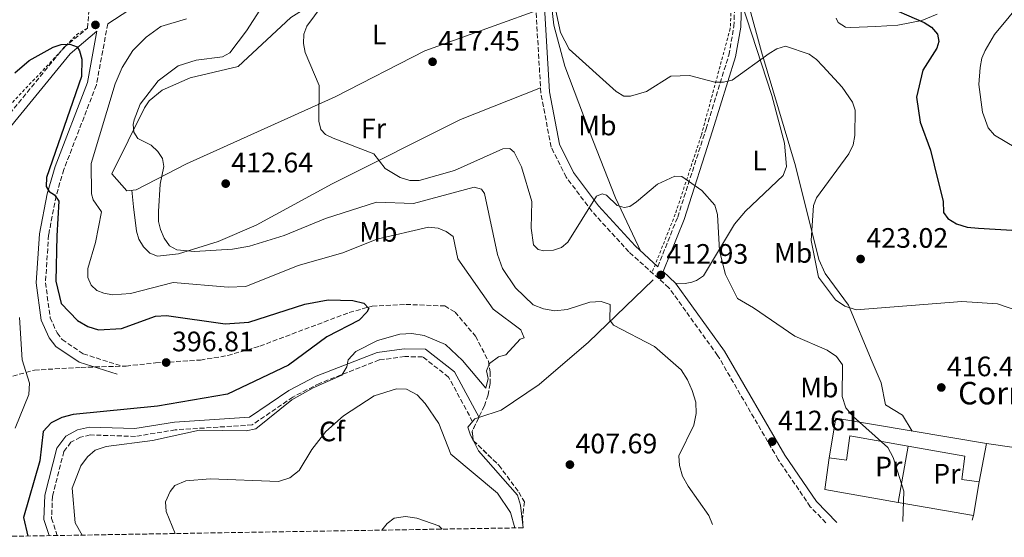
# Model space of a CAD drawing. Units: metres. Extents: x 615222 to 618700, y 4671546 to 4673915.
# Drawn here: x 617531 to 617881, y 4671583 to 4671767 of the extents above; entities that cross this region are included whole.
import ezdxf
from ezdxf.enums import TextEntityAlignment as Align

# ---------------------------------------------------------------- set-up
doc = ezdxf.new("R2010")
doc.units = ezdxf.units.M
doc.header["$MEASUREMENT"] = 0
doc.linetypes.add('DGN Style 2', pattern=[1.7399219301090239, 1.043953158065414, -0.6959687720436097])
doc.linetypes.add('DGN Style 3', pattern=[2.435890702152634, 1.739921930109024, -0.6959687720436097])
for name, color, linetype, lineweight in [('Barranco lineal', 142, 'DGN Style 3', 13), ('Camino', 7, 'DGN Style 3', 0), ('Cota de punto acotado terreno', 7, 'Continuous', 0), ('Curva de nivel directora', 30, 'Continuous', 30), ('Curva de nivel intermedia', 30, 'Continuous', 0), ('Edificio', 1, 'Continuous', 13), ('Etiqueta de uso rústico', 92, 'Continuous', 0), ('Etiqueta de zona arbolada', 92, 'Continuous', 0), ('Línea  de muro-pared o tapia', 1, 'Continuous', 13), ('Línea de cambio de uso (parcela vista)', 92, 'Continuous', 0), ('Margen derecho', 7, 'Continuous', 0), ('Punto acotado terreno (símbolo)', 7, 'Continuous', 0), ('Tela metálica o alambrada', 7, 'DGN Style 2', 0), ('Texto de Borda', 7, 'Continuous', 0), ('Zona arbolada', 92, 'DGN Style 3', 0)]:
    doc.layers.add(name, color=color, linetype=linetype, lineweight=lineweight)
doc.styles.add('Style-Arial', font='arial.ttf')

# ---------------------------------------------------------------- blocks, each defined once
blk = doc.blocks.new('5PATER')
at = {"layer": 'Barranco lineal', "linetype": 'Continuous', "lineweight": 0}
h = blk.add_hatch(color=51, dxfattribs=at)
edge = h.paths.add_edge_path()
edge.add_ellipse((0, 0), major_axis=(-0.1095731443231308, -0.1110710700762829), ratio=0.9994222409660317, start_angle=0, end_angle=360)

msp = doc.modelspace()

# ---------------------------------------------------------------- linework, layer by layer
at = {"layer": 'Camino', "color": 7, "linetype": 'DGN Style 3', "lineweight": 0}
for points in [[(617519.4799999994, 4671724.570000002, 399.2899999999935), (617546.4899999973, 4671757.469999999, 400.8699999999955), (617554.8599999979, 4671764.440000002, 401.1000000000059), (617560.3099999973, 4671824.79, 401.820000000007), (617559.5300000017, 4671839.9, 403.2200000000012), (617553.9200000013, 4671876.460000001, 404.9700000000012), (617553.8299999975, 4671888.460000002, 405.320000000007), (617555.4799999993, 4671908.420000002, 406.2400000000054), (617557.8500000008, 4671918.280000002, 406.8500000000058), (617562.3599999992, 4671929.38, 407.6600000000036), (617582.44, 4671962.760000004, 409.2700000000042), (617592.6099999979, 4671981.070000002, 410.5099999999947), (617594.4299999995, 4671986.739999998, 411.0200000000042), (617595.7800000019, 4671995.700000001, 411.8399999999965), (617598.3700000001, 4672015.570000002, 411.4700000000012)], [(617817.8899999995, 4671588.320000002, 413.4700000000014), (617812.3599999996, 4671594.039999999, 413.3600000000006), (617800.9200000024, 4671610.860000002, 412.9199999999983), (617779.3599999994, 4671647.890000002, 412.3600000000006), (617761.9999999988, 4671671.980000002, 412.5099999999949), (617747.7499999995, 4671684.730000001, 412.9900000000052), (617734.5300000008, 4671699.230000001, 414.300000000003), (617725.4200000024, 4671711.359999999, 416.270000000004), (617720.0399999977, 4671722.080000004, 417.2100000000065), (617716.3799999988, 4671741.330000003, 417.9900000000054), (617714.1000000011, 4671779.720000001, 420.2100000000065), (617711.5599999975, 4671806.580000003, 418.5299999999989), (617707.9999999991, 4671826.489999998, 418.5200000000042)], [(617758.0000000001, 4671679.460000001, 413.1600000000035), (617765.1200000015, 4671697.160000001, 414.2100000000065), (617775.2399999978, 4671728.57, 416.8500000000059), (617783.3400000003, 4671754.82, 421.9600000000066), (617785.1399999997, 4671764.960000001, 423.3899999999995), (617785.6200000002, 4671779.100000003, 424.6799999999931)], [(617562.12, 4671765.969999999, 401.25), (617558.0499999997, 4671744.180000001, 400.7400000000052), (617546.4699999993, 4671714.07, 400.2299999999959), (617543.6900000009, 4671704.63, 399.7599999999947), (617541.0500000013, 4671690.780000002, 398.9199999999982), (617539.9200000024, 4671673.79, 397.8899999999996), (617541.6200000012, 4671661.330000004, 397.1100000000007), (617544.0300000008, 4671655.88, 396.6000000000059), (617545.8799999993, 4671653.539999999, 396.429999999993), (617553.3799999983, 4671648.460000001, 396.2799999999989), (617566.4999999988, 4671644.29, 396.2799999999989)], [(617692.0599999977, 4671624.300000001, 407.4600000000065), (617683.5300000005, 4671640.190000001, 406.6399999999994), (617674.2800000014, 4671647.359999999, 406.2899999999935), (617667.8799999976, 4671647.480000002, 406.070000000007), (617658.8099999973, 4671646.270000001, 405.7599999999948), (617637.5199999993, 4671637.949999999, 403.7400000000054), (617627.9999999999, 4671633.050000002, 403.8300000000019), (617613.5499999992, 4671623.15, 403.8699999999953), (617586.1799999995, 4671621.38, 403.5800000000019), (617571.9899999984, 4671619.07, 403.5200000000041), (617555.8799999994, 4671619.570000002, 402.9499999999972), (617552.35, 4671618.74, 402.8600000000005), (617548.9999999995, 4671617.020000001, 402.7899999999935), (617546.4800000006, 4671613.690000003, 402.3500000000058), (617542.4300000003, 4671597.789999999, 401.7899999999935), (617542.1000000017, 4671589.890000001, 401.9100000000035), (617544.1400000001, 4671583.770000001, 401.5200000000042)]]:
    msp.add_polyline3d(points, dxfattribs=at)
at = {"layer": 'Curva de nivel directora', "color": 30, "linetype": 'Continuous', "lineweight": 30, "flags": 128}
for points, elevation in [([(617837.5700000003, 4671773.090000001), (617852.9699999985, 4671766.4), (617855.5799999991, 4671764.789999999), (617857.669999999, 4671762.25), (617858.1799999987, 4671759.680000001), (617857.459999999, 4671757.280000002), (617852.4799999989, 4671749.430000001), (617850.1900000002, 4671739.779999999), (617851.4599999997, 4671730.890000002), (617855.1399999988, 4671720.95), (617857.7800000008, 4671710.330000001), (617859.7199999987, 4671702.810000001), (617859.7700000001, 4671698.770000001), (617861.3399999992, 4671696.600000001), (617864.4100000004, 4671694.74), (617868.2399999992, 4671693.58), (617872.2400000002, 4671693.180000001), (617902.1200000001, 4671691.45)], 425), ([(617528.9599999988, 4671748.440000001), (617534.0700000008, 4671752.9), (617542.609999999, 4671757.600000001), (617545.5499999984, 4671758.580000003), (617548.5500000002, 4671758.680000001), (617551.19, 4671757.720000002), (617552.0700000006, 4671756.270000001), (617552.9299999989, 4671753.4), (617552.6999999987, 4671747.2), (617540.3099999991, 4671711.189999999), (617540.2199999997, 4671708.030000002), (617541.2500000001, 4671706.2), (617543.159999999, 4671705.08), (617544.699999999, 4671702.840000001)], 400), ([(617544.699999999, 4671702.840000001), (617543.9999999994, 4671690.490000002), (617543.6699999986, 4671674.290000001), (617545.4900000002, 4671666.410000003), (617551.3099999984, 4671660.33), (617554.9599999984, 4671658.140000002), (617558.7999999986, 4671657.02), (617567.0399999997, 4671657.42), (617579.0800000007, 4671661.810000001), (617583.0799999993, 4671662.060000002), (617603.9600000003, 4671659.100000001), (617612.329999999, 4671659.770000001), (617632.3499999995, 4671666.180000001), (617640.6500000008, 4671667.730000001), (617649.4399999996, 4671667.490000002), (617653.3199999998, 4671666.52), (617655.1199999992, 4671664.600000001), (617654.4399999997, 4671663.27), (617651.619999999, 4671660.420000002), (617640.1999999994, 4671654.550000002), (617626.4699999986, 4671644.460000004), (617604.8200000009, 4671634.140000001), (617579.8299999994, 4671629.800000002), (617549.7300000003, 4671626.880000001), (617545.7400000006, 4671625.760000001), (617541.980000001, 4671623.850000001), (617539.12, 4671620.760000001), (617537.8700000005, 4671610.380000004), (617532.1199999994, 4671590.230000001), (617533.6399999993, 4671583.600000001)], 400)]:
    msp.add_lwpolyline(points, dxfattribs=dict(at, elevation=elevation))
at = {"layer": 'Curva de nivel intermedia', "color": 30, "linetype": 'Continuous', "lineweight": 0, "flags": 128}
for points, elevation in [([(617624.5199999996, 4671783.56), (617611.5599999999, 4671763.460000001), (617605.5600000008, 4671755.59), (617602.9400000012, 4671754.13), (617593.6200000005, 4671753.019999999), (617587.2400000012, 4671750.98), (617580.0799999996, 4671745.59), (617573.6400000001, 4671737.31), (617571.5700000003, 4671731.710000001), (617571.2199999995, 4671730.15), (617571.4299999995, 4671727.42), (617572.850000001, 4671725.17), (617577.6000000008, 4671722.720000001), (617579.9099999998, 4671720.529999998), (617581.6199999996, 4671717.939999999), (617582.0500000011, 4671715.179999999), (617580.7900000005, 4671708.8), (617580.2000000004, 4671699.079999999), (617580.1800000003, 4671695.579999999), (617580.8999999999, 4671692.67), (617582.2600000012, 4671689.640000001), (617584.1100000021, 4671686.88), (617586.7699999996, 4671685.5), (617593.0500000004, 4671684.91), (617606.5900000011, 4671685.71), (617612.5999999993, 4671686.779999998), (617624.9199999997, 4671690.61), (617639.7000000009, 4671696.649999999), (617657.8000000013, 4671702.460000001), (617671.0200000004, 4671701.92), (617692.6400000012, 4671707.84), (617695.280000001, 4671707.079999999), (617696.3100000013, 4671705.560000001), (617700.9300000014, 4671683.810000001), (617702.6799999994, 4671678.819999999), (617707.3300000008, 4671671.96), (617713.6000000006, 4671665.890000001), (617717.350000001, 4671664.42), (617721.39, 4671663.819999999), (617725.7000000017, 4671664.199999999), (617733.7800000019, 4671666.869999998), (617737.8099999997, 4671667.119999998), (617741.1300000012, 4671665.980000001), (617740.9500000001, 4671660.429999998), (617742.3000000002, 4671658.680000001), (617756.8400000001, 4671651.119999999), (617766.3200000017, 4671642.739999999), (617768.6600000019, 4671639.21), (617770.2900000013, 4671635.380000001), (617771.5300000019, 4671631.230000001), (617771.7199999996, 4671627.23), (617770.9300000007, 4671623.099999999), (617765.5000000015, 4671612.180000001), (617765.7500000016, 4671608.749999999), (617766.8800000005, 4671604.909999998), (617768.8000000005, 4671601.31), (617776.19, 4671590.850000001), (617777.5300000011, 4671587.65)], 410.0000000000001), ([(617646.27, 4671783.130000001), (617633.0800000003, 4671765.130000001), (617631.9000000001, 4671762.23), (617631.8600000021, 4671758.880000001), (617632.3800000007, 4671755.73), (617637.3700000017, 4671743.999999999), (617637.3000000003, 4671731.25), (617638.0500000013, 4671728.269999999), (617639.6699999997, 4671726.519999998), (617642.3499999996, 4671725.180000001), (617656.8800000005, 4671719.649999999), (617660.9599999997, 4671714.399999999), (617666.2100000002, 4671711.279999998), (617669.7000000015, 4671710.21), (617673.0900000001, 4671710.159999999), (617685.6200000005, 4671713.699999999), (617702.8800000005, 4671721.46), (617705.3100000002, 4671721.5), (617706.8300000001, 4671720.3), (617709.480000001, 4671715.060000001), (617713.1900000013, 4671702.710000001), (617712.8899999997, 4671693.140000001), (617713.7900000004, 4671687.21), (617715.410000001, 4671685.569999999), (617717.5000000009, 4671685.100000001), (617720.8500000014, 4671685.319999999), (617723.6900000002, 4671686.279999998), (617725.99, 4671688.23), (617736.2000000004, 4671704.550000001), (617738.2300000021, 4671705.439999999), (617739.8200000013, 4671704.929999999), (617743.5899999999, 4671701.320000002), (617746.1, 4671700.500000001), (617748.0600000003, 4671700.960000001), (617750.4500000018, 4671702.590000001), (617757.9599999998, 4671708.890000001), (617764.110000001, 4671711.739999999), (617766.61, 4671711.59), (617773.7500000015, 4671706.63), (617778.4000000006, 4671701.33), (617779.27, 4671698.08), (617779.9900000021, 4671685.100000001), (617782.14, 4671676.720000001), (617786.4600000007, 4671668.210000001), (617792.0900000011, 4671664.890000001), (617806.8900000001, 4671654.689999999), (617818.3900000001, 4671649.78), (617821.7499999997, 4671647.550000002), (617823.8500000008, 4671644.480000001), (617823.700000001, 4671633.210000001), (617825.0399999998, 4671629.279999998), (617827.6300000005, 4671626.09), (617839.9500000008, 4671615.05), (617841.900000002, 4671611.55), (617845.6600000017, 4671599.619999998), (617845.3399999997, 4671588.779999999)], 415), ([(617721.3299999997, 4671772.189999999), (617723.4199999997, 4671762.84), (617726.4700000007, 4671756.880000001), (617743.1699999997, 4671741.8), (617746.0000000016, 4671740.220000001), (617748.2700000004, 4671740.15), (617754.0700000006, 4671741.880000001), (617762.6600000004, 4671747.27), (617769.3100000002, 4671747.509999999), (617778.4100000019, 4671745.180000001), (617781.4100000013, 4671745.169999998), (617784.5200000005, 4671745.890000001), (617797.7100000003, 4671755.41), (617800.4999999999, 4671757.09), (617803.5799999998, 4671757.929999999), (617811.9599999996, 4671755.130000001), (617814.5800000015, 4671753.239999999), (617816.8800000015, 4671750.92), (617823.690000002, 4671743.359999998), (617827.3399999999, 4671738), (617828.3099999999, 4671735.159999999), (617828.2699999998, 4671726.199999998), (617827.6000000014, 4671722.850000001), (617826.0600000013, 4671719.679999999), (617814.5700000003, 4671703.989999999), (617813.4500000004, 4671701.210000002), (617812.7000000017, 4671688.759999999), (617815.3300000002, 4671675.779999999), (617821.3200000006, 4671667.659999999), (617824.650000001, 4671665.449999998), (617828.7400000013, 4671664.17), (617866.3100000003, 4671667.029999998), (617879.0500000007, 4671666.309999999), (617890.7899999999, 4671662.239999998)], 420.0000000000001), ([(617888.480000001, 4671774.890000001), (617877.9700000011, 4671762.140000001), (617874.6500000019, 4671756.499999999), (617873.5000000009, 4671753.73), (617872.8200000013, 4671750.449999998), (617872.3600000008, 4671744.289999999), (617873.6700000007, 4671734.529999999), (617875.7500000016, 4671728.880000001), (617877.9800000001, 4671726.359999999), (617889.430000001, 4671719.569999999)], 430), ([(617590.1400000004, 4671767.67), (617581.070000002, 4671764.95), (617575.7800000014, 4671761.17), (617570.9900000015, 4671756.460000001), (617567.280000001, 4671750.359999998), (617564.7599999999, 4671744.519999998), (617556.2200000014, 4671716.23), (617556.370000001, 4671705.429999999)], 405.0000000000001), ([(617556.370000001, 4671705.429999999), (617556.8700000017, 4671703.300000002), (617559.8400000001, 4671698.960000001), (617557.7400000013, 4671688.06), (617554.9800000008, 4671678.890000001), (617555.0700000002, 4671675.649999999), (617556.2500000005, 4671672.9), (617558.2000000017, 4671671.01), (617560.7200000008, 4671670.06), (617563.7800000008, 4671669.499999999), (617570.2400000005, 4671669.930000001), (617585.3600000015, 4671673.819999999), (617604.9999999999, 4671672.199999998), (617611.3099999996, 4671672.449999999), (617629.940000002, 4671679.859999998), (617645.7900000017, 4671684.390000001), (617657.9600000001, 4671689.32), (617676.3600000001, 4671693.550000002), (617679.7599999999, 4671693.189999999), (617682.67, 4671692.05), (617685.1199999999, 4671690.259999999), (617686.85, 4671682.25), (617699.4000000004, 4671664.329999999), (617709.270000001, 4671656.970000001), (617710.4900000013, 4671654.160000001), (617709.0400000007, 4671653.66), (617703.910000001, 4671648.13), (617701.3499999995, 4671647.390000001), (617698.0999999995, 4671644.980000001), (617697.0700000012, 4671642.42), (617697.5899999999, 4671639.730000001), (617696.8000000007, 4671636.289999999), (617688.4300000002, 4671646.05), (617682.3900000006, 4671651.720000001), (617674.8100000012, 4671655.029999998), (617670.41, 4671655.71), (617666.1299999997, 4671655.449999998), (617658.2500000007, 4671653.169999998), (617650.4499999998, 4671649.239999999), (617647.7099999995, 4671646.319999999), (617647.2699999993, 4671643.779999998), (617645.4600000009, 4671640.810000001), (617635.3300000011, 4671636.390000002), (617627.6700000011, 4671632.039999999), (617614.9100000005, 4671621.779999999), (617611.4400000015, 4671621.08), (617594.7300000013, 4671621.300000002), (617578.0099999999, 4671617.619999998), (617561.55, 4671615.480000001), (617557.6000000006, 4671614.140000001), (617554.8900000014, 4671611.789999999), (617552.4800000018, 4671608.59), (617549.450000001, 4671600.680000001), (617550.5000000015, 4671588.319999999), (617552.9700000014, 4671583.92)], 405.0000000000001), ([(617530.6200000017, 4671661.359999998), (617531.6000000008, 4671646.349999999), (617534.2500000017, 4671638.019999999), (617533.9900000002, 4671634.029999998), (617529.0900000007, 4671621.949999999)], 395.0000000000001), ([(617707.0800000004, 4671586.48), (617705.5500000016, 4671591.96), (617700.9600000004, 4671598.869999999), (617684.3500000008, 4671612.689999999), (617680.0500000004, 4671623.65), (617675.1599999998, 4671630.83), (617672.3200000012, 4671633.850000001), (617668.5100000001, 4671635.869999998), (617664.9800000008, 4671636.050000002), (617657.0200000014, 4671633.499999999), (617646.1400000005, 4671626.440000001), (617639.8100000004, 4671620.820000002), (617634.7900000003, 4671614.429999998), (617630.2700000008, 4671606.939999999), (617626.9300000013, 4671604.279999998), (617622.9600000017, 4671602.970000001), (617598.6100000015, 4671603.980000001), (617589.8800000009, 4671603.189999999), (617586.0400000009, 4671601.63), (617584.3300000011, 4671599.439999999), (617582.6500000001, 4671595.8), (617582.8600000002, 4671592.269999999), (617586.1500000004, 4671584.470000001)], 410.0000000000001), ([(617681.2000000015, 4671586.050000001), (617680.0200000014, 4671587.279999999), (617672.1500000014, 4671589.929999999), (617668.1400000014, 4671590.539999999), (617664.1800000007, 4671589.970000001), (617661.6900000006, 4671588.09), (617659.7900000007, 4671585.699999999)], 415)]:
    msp.add_lwpolyline(points, dxfattribs=dict(at, elevation=elevation))
at = {"layer": 'Edificio', "color": 1, "linetype": 'Continuous', "lineweight": 13}
msp.add_polyline3d([(617821.4900000002, 4671625.52, 416.1999999999971), (617875.1299999999, 4671616.550000001, 419.070000000007), (617872.4800000006, 4671602.9, 419.070000000007), (617866.3700000001, 4671603.76, 420.1100000000006), (617867.4400000004, 4671611.99, 420.3600000000006), (617847.1799999997, 4671615.58, 419.1699999999983), (617826.5, 4671619.24, 417.9700000000012), (617825.2000000002, 4671610.539999999, 417.6499999999942), (617819.0800000001, 4671611.4, 415.9799999999959)], close=True, dxfattribs=at)
at = {"layer": 'Edificio', "color": 51, "linetype": 'Continuous', "lineweight": 13}
for points in [[(617819.0800000001, 4671611.4, 415.9799999999959), (617821.4900000002, 4671625.52, 416.1999999999971), (617875.1299999999, 4671616.550000001, 419.070000000007), (617872.4800000006, 4671602.9, 419.070000000007)], [(617847.1799999997, 4671615.58, 419.1699999999983), (617826.5, 4671619.24, 417.9700000000012), (617825.2000000002, 4671610.539999999, 417.6499999999942), (617819.0800000001, 4671611.4, 415.9799999999959)], [(617872.4800000006, 4671602.9, 419.070000000007), (617866.3700000001, 4671603.76, 420.1100000000006), (617867.4400000004, 4671611.99, 420.3600000000006), (617847.1799999997, 4671615.58, 419.1699999999983)]]:
    msp.add_polyline3d(points, dxfattribs=at)
at = {"layer": 'Línea  de muro-pared o tapia', "color": 1, "linetype": 'Continuous', "lineweight": 13, "extrusion": (-0.006135824571941726, -0.03488007093783694, 0.999372669382245), "elevation": -166320.0266565327, "flags": 128}
msp.add_lwpolyline([(-200862.099792612, 4705073.804421724), (-200862.099792612, 4705053.474421723)], dxfattribs=at)
at = {"layer": 'Línea  de muro-pared o tapia', "color": 1, "linetype": 'Continuous', "lineweight": 13, "extrusion": (-0.0695830171096515, -0.07095840010256985, 0.9950492998765446), "elevation": -374065.8658514731, "flags": 128}
msp.add_lwpolyline([(-2829697.194943233, 3749456.579867485), (-2829718.994565193, 3749441.486674238), (-2829725.828306909, 3749450.643211475)], dxfattribs=at)
at = {"layer": 'Línea  de muro-pared o tapia', "color": 1, "linetype": 'Continuous', "lineweight": 13, "extrusion": (-0.0691719831611591, -0.0674979710182773, 0.9953186729153474), "elevation": -357646.0737391452, "flags": 128}
msp.add_lwpolyline([(-2912014.248002434, 3687533.394807323), (-2912007.028283649, 3687523.565272205), (-2912029.129513919, 3687507.527609642)], dxfattribs=at)
at = {"layer": 'Línea de cambio de uso (parcela vista)', "color": 92, "linetype": 'Continuous', "lineweight": 0, "extrusion": (-0.01806750324435294, 0.03512752442100056, 0.9992195065923041), "elevation": 153349.8917719586, "flags": 128}
msp.add_lwpolyline([(-2686028.575921571, -3868758.01560816), (-2686028.575921571, -3868758.251041568)], dxfattribs=at)
at = {"layer": 'Línea de cambio de uso (parcela vista)', "color": 92, "linetype": 'Continuous', "lineweight": 0, "extrusion": (-0.02271957693220658, -0.07471245501352423, 0.9969462723185606), "elevation": -362647.3672826369, "flags": 128}
msp.add_lwpolyline([(-768005.4058181549, 4635103.048967723), (-768005.4058181549, 4635101.256176602)], dxfattribs=at)
at = {"layer": 'Línea de cambio de uso (parcela vista)', "color": 92, "linetype": 'Continuous', "lineweight": 0}
for points in [[(617752.04, 4671684.939999999, 413.0299999999988), (617742.9900000002, 4671704.050000001, 415.0599999999977), (617734.8499999996, 4671724.470000001, 419.0500000000029), (617724.9600000001, 4671750.869999999, 419.4700000000012), (617721.0499999998, 4671765.449999999, 419.5), (617719.3799999999, 4671780.060000001, 419.7299999999959), (617717.8300000001, 4671805.25, 419.5800000000018), (617717.4100000003, 4671815.699999999, 418.820000000007), (617712.79, 4671848.869999999, 418), (617709.1200000001, 4671869.49, 416.8699999999953), (617708.0999999996, 4671886.390000001, 415.5899999999965), (617707.7599999999, 4671902.310000001, 415.429999999993), (617708.5700000003, 4671908.26, 415.4499999999971), (617712, 4671915.49, 415.7799999999988), (617743.4199999999, 4671956.52, 418.0599999999977), (617753.8700000001, 4671971.869999999, 419.1199999999953), (617756.0099999999, 4671974.01, 419.3300000000018), (617760.5, 4671974.100000001, 419.9700000000012)], [(617714.6399999997, 4671770.59, 419.7599999999948), (617675.0199999996, 4671756.33, 417.5500000000029), (617643.0599999996, 4671739.91, 414.6100000000006), (617590.1200000001, 4671716.039999999, 411.3800000000047), (617572.2000000002, 4671706.82, 408.179999999993), (617568.9199999999, 4671706.52, 407.429999999993), (617563.5700000003, 4671712.59, 407.9400000000023), (617575.1799999997, 4671736.02, 411.0399999999936), (617576.8799999999, 4671738.470000001, 411.25), (617581.5300000003, 4671742.380000001, 411.3500000000058), (617591.4699999997, 4671746.75, 411.3399999999965), (617608.5199999996, 4671750.74, 411.1900000000023), (617627.2699999996, 4671768.189999999, 413.5899999999965), (617634.9100000003, 4671772.939999999, 414.2599999999948), (617644.9900000002, 4671777.84, 415.070000000007), (617683.5300000003, 4671793.890000001, 417.4499999999971), (617691.6799999997, 4671796.480000001, 417.6000000000058), (617700.5300000003, 4671798.17, 417.3000000000029), (617712.0099999999, 4671801.82, 418.8300000000018)], [(617787.8499999996, 4671773.529999999, 424.1999999999971), (617798.7000000002, 4671740.430000001, 418.5399999999936), (617803.2300000006, 4671723.5, 417.5200000000041), (617803.8700000001, 4671715.180000001, 417.0599999999977), (617802.75, 4671711.980000001, 417.0599999999977), (617789.2400000002, 4671699.27, 416.1499999999942), (617785.3899999997, 4671694.66, 415.9600000000065), (617774.2699999996, 4671676.189999999, 413.75), (617771.8200000003, 4671674.529999999, 413.3600000000006), (617770.2000000002, 4671674, 413.1499999999942), (617767.7400000002, 4671673.480000001, 412.6900000000023), (617764.3200000003, 4671673.65, 412.5099999999948)], [(617848.6100000005, 4671620.980000001, 415.7599999999948), (617845.2599999999, 4671626.57, 415.9499999999971), (617839.1100000005, 4671630.26, 415.9499999999971), (617837.6399999997, 4671638.119999999, 416.0099999999948), (617834.4199999999, 4671645.59, 416.3099999999977), (617825.9900000002, 4671665.779999999, 420.4900000000052), (617817.6699999999, 4671677.109999999, 420.9900000000052), (617815.4600000001, 4671682.09, 420.679999999993), (617807.0700000003, 4671715.33, 418.1600000000035), (617795.0300000003, 4671756, 419.6600000000035), (617790.4100000003, 4671772.470000001, 422.8000000000029)], [(617821.54, 4671767.960000001, 421.7200000000012), (617822.3399999999, 4671766.380000001, 421.6199999999953), (617824.8799999999, 4671764.730000001, 422.2700000000041), (617826.8399999999, 4671764.59, 422.7400000000052), (617835.6500000004, 4671764.980000001, 422.820000000007), (617843.5099999999, 4671765.480000001, 424.7799999999989), (617852.0599999996, 4671767.17, 424.8500000000058), (617857.5099999999, 4671769.369999999, 426.0200000000041)], [(617716.2699999996, 4671743.15, 418.0899999999965), (617687.7100000001, 4671731.930000001, 416.9100000000035), (617642.0499999998, 4671708.949999999, 413.7200000000012), (617615, 4671694.230000001, 412.2299999999959), (617601.4000000004, 4671688.5, 411.4400000000023), (617587.2800000003, 4671684, 410.0800000000018), (617579.8700000001, 4671683.25, 409.2200000000012), (617577.1100000005, 4671684.34, 409.0599999999977), (617574.79, 4671686.49, 408.9199999999983), (617573.1799999997, 4671689.24, 408.7700000000041), (617572.3099999996, 4671692.15, 408.6100000000006), (617571.2400000002, 4671700.779999999, 407.6100000000006), (617570.7100000001, 4671706.680000001, 407.8399999999965)], [(617694.2374999998, 4671625.730000001, 407.0647999999928), (617702.2000000002, 4671628.449999999, 406.6100000000006), (617715.7699999996, 4671637.52, 407.1399999999995), (617733.3799999999, 4671652.66, 409.1600000000035), (617756.3899999997, 4671674.82, 412.3300000000018)], [(617692.2666999997, 4671617.728599999, 408.0013999999938), (617691.3300000001, 4671619.550000001, 407.9199999999983), (617690.3499999996, 4671622.359999999, 407.4100000000035), (617692.9199999999, 4671625.279999999, 407.1399999999995), (617694.2374999998, 4671625.730000001, 407.0647999999928)], [(617710.0300000003, 4671586.529999999, 409.3099999999977), (617709.1399999997, 4671594.539999999, 408.6699999999983), (617708.0199999996, 4671598.16, 408.5500000000029), (617694.2100000001, 4671613.949999999, 408.1699999999983), (617692.3743000003, 4671617.519400001, 408.0106999999989)], [(617981.8300000001, 4671591.039999999, 428.3999999999942), (617978.5700000003, 4671593.100000001, 427.8399999999965), (617950.75, 4671600.09, 426.2299999999959), (617912.6100000005, 4671609.02, 419.7299999999959), (617893.2300000006, 4671613.91, 418.75), (617875.1299999999, 4671616.550000001, 417.6499999999942)]]:
    msp.add_polyline3d(points, dxfattribs=at)
at = {"layer": 'Margen derecho', "color": 7, "linetype": 'Continuous', "lineweight": 0}
for points in [[(617707.9999999991, 4671826.489999998, 418.5200000000042), (617705.8299999987, 4671824.100000001, 417.020000000004), (617700.2699999998, 4671821.63, 415.9499999999971), (617692.600000001, 4671821.850000003, 414.4199999999984), (617686.3999999983, 4671822.960000002, 413.4600000000065), (617680.2399999981, 4671825.250000001, 412.6900000000024), (617668.9899999985, 4671831.63, 411.1499999999942), (617640.6499999987, 4671852.66, 406.6499999999942), (617627.7199999981, 4671821.340000001, 405.2700000000041), (617623.7600000018, 4671813.559999999, 404.429999999993), (617619.989999999, 4671808.27, 403.9100000000035), (617612.3599999979, 4671800.61, 403.6000000000059), (617597.4999999984, 4671789.120000001, 402.929999999993), (617562.12, 4671765.969999999, 401.25)], [(617758.0000000001, 4671679.460000001, 413.1600000000035), (617749.9200000021, 4671686.899999999, 412.9900000000052), (617736.8900000011, 4671701.190000001, 414.300000000003), (617728.0300000008, 4671712.980000002, 416.270000000004), (617722.9699999981, 4671723.080000003, 417.2100000000065), (617719.4200000009, 4671741.710000001, 417.9900000000054), (617717.1499999977, 4671779.95, 420.2100000000065)], [(617764.3199999989, 4671673.649999999, 412.5099999999949), (617759.909999999, 4671677.710000001, 413.1100000000007), (617767.399999999, 4671696.330000003, 414.2100000000065), (617777.5500000013, 4671727.840000002, 416.8500000000059), (617785.6900000017, 4671754.239999999, 421.9600000000066), (617787.5599999982, 4671764.699999999, 423.3899999999995), (617788.0299999998, 4671778.780000002, 424.6799999999931)], [(617521.9699999995, 4671722.77, 399.2899999999935), (617548.6799999998, 4671755.300000001, 400.8699999999955), (617558.2699999987, 4671763.289999999, 401.1699999999984), (617554.8700000013, 4671745.080000004, 400.7400000000052), (617543.3500000011, 4671715.120000001, 400.2299999999959), (617540.4899999979, 4671705.4, 399.7599999999947), (617537.7800000011, 4671691.2, 398.9199999999982), (617536.61, 4671673.680000001, 397.8899999999996), (617538.4200000004, 4671660.430000001, 397.1100000000007), (617541.190000002, 4671654.170000002, 396.6000000000059), (617543.6200000016, 4671651.100000003, 396.429999999993), (617551.9299999998, 4671645.470000001, 396.2799999999989), (617565.4999999995, 4671641.160000001, 396.2799999999989)], [(617764.3199999989, 4671673.649999999, 412.5099999999949), (617781.7600000025, 4671649.449999999, 412.3600000000006), (617803.3399999985, 4671612.38, 412.9199999999983), (617814.579999997, 4671595.850000001, 413.3600000000006), (617821.8000000011, 4671588.390000001, 413.5099999999949)], [(617694.3799999979, 4671625.780000003, 407.4600000000065), (617685.6700000018, 4671642.000000002, 406.6399999999994), (617675.239999998, 4671650.090000001, 406.2899999999935), (617667.73, 4671650.239999998, 406.070000000007), (617658.120000001, 4671648.95, 405.7599999999948), (617636.3900000006, 4671640.460000002, 403.7400000000054), (617626.5899999995, 4671635.41, 403.8300000000019), (617612.6200000016, 4671625.850000002, 403.8699999999953), (617585.870000001, 4671624.110000002, 403.5800000000019), (617571.8099999973, 4671621.830000004, 403.5200000000041), (617555.6099999989, 4671622.330000003, 402.9499999999972), (617551.3900000011, 4671621.34, 402.8600000000005), (617547.1900000012, 4671619.180000001, 402.7899999999935), (617543.9600000014, 4671614.910000001, 402.3500000000058), (617539.699999999, 4671598.190000002, 401.7899999999935), (617539.339999999, 4671589.500000002, 401.9100000000035), (617541.2600000014, 4671583.730000001, 401.5399999999936)]]:
    msp.add_polyline3d(points, dxfattribs=at)
at = {"layer": 'Tela metálica o alambrada', "color": 7, "linetype": 'DGN Style 2', "lineweight": 0, "extrusion": (-0.1782962845691657, 0.1403252561686353, 0.9739195333240002), "elevation": 545849.1928229308, "flags": 128}
msp.add_lwpolyline([(-4053018.949813719, -2341245.371470522), (-4053069.259380035, -2341240.699678897), (-4053072.894345437, -2341239.37747372)], dxfattribs=at)
at = {"layer": 'Tela metálica o alambrada', "color": 7, "linetype": 'DGN Style 2', "lineweight": 0}
msp.add_polyline3d([(617815.1900000004, 4671873.199999999, 430.5500000000029), (617820.75, 4671864.730000001, 430.8500000000058), (617833.6900000004, 4671845.460000001, 428.6699999999983), (617834.6100000005, 4671840.07, 428.2899999999936), (617832.8799999999, 4671832.039999999, 427.5399999999936), (617827.4800000006, 4671825.480000001, 426.5599999999977), (617793.2699999996, 4671794.289999999, 424.9100000000035), (617785.79, 4671785.57, 424.9100000000035), (617784.5199999996, 4671778.369999999, 424.6100000000006), (617783.8399999999, 4671764.26, 423.929999999993), (617773.5, 4671726.100000001, 416.3300000000018), (617764.2699999996, 4671698.189999999, 414.3000000000029), (617756.1799999997, 4671677.83, 412.8699999999953)], dxfattribs=at)
at = {"layer": 'Zona arbolada', "color": 92, "linetype": 'DGN Style 3', "lineweight": 0, "extrusion": (0.1526104756361103, 0.1182091873533043, 0.9811914343039241), "elevation": 646895.3487904501, "flags": 128}
msp.add_lwpolyline([(3315018.122940479, -3286002.822645714), (3315015.737646061, -3285997.939131601), (3315013.004079044, -3285996.241013508)], dxfattribs=at)
at = {"layer": 'Zona arbolada', "color": 92, "linetype": 'DGN Style 3', "lineweight": 0, "extrusion": (0.07444175006172894, 0.110299967686786, 0.9911066254324209), "elevation": 561666.3319179919, "flags": 128}
msp.add_lwpolyline([(2101388.056171745, -4180221.916887105), (2101387.978800647, -4180221.825206119), (2101387.84995347, -4180221.802661614)], dxfattribs=at)
at = {"layer": 'Zona arbolada', "color": 92, "linetype": 'DGN Style 3', "lineweight": 0}
for points in [[(617528.25, 4671640.5, 395.5299999999988), (617536, 4671642.67, 396.2200000000012), (617552.6299999999, 4671643.619999999, 396.8600000000006), (617568.6299999999, 4671644.119999999, 396.429999999993), (617579.1299999999, 4671645.199999999, 397.070000000007), (617595.1399999997, 4671646.24, 396.8399999999965), (617604.8499999996, 4671647.83, 397.320000000007), (617616.3200000003, 4671651.210000001, 398.179999999993), (617648.0700000003, 4671663.15, 400.4700000000012), (617656.2999999998, 4671665.430000001, 400.9900000000052), (617668.2999999998, 4671666.050000001, 401.5399999999936), (617682.1399999997, 4671665.5, 402.679999999993), (617685.8200000003, 4671663.33, 402.7799999999988), (617693.0700000003, 4671654.730000001, 403.3600000000006), (617697.7000000002, 4671645.869999999, 405.0500000000029), (617698.3600000005, 4671641.949999999, 405.429999999993), (617698.3099999996, 4671637.859999999, 405.75), (617697.6100000005, 4671633.800000001, 406.0800000000018), (617696.2800000003, 4671629.960000001, 406.4900000000052), (617691.9100000003, 4671620.91, 408.2599999999948), (617692.2800000003, 4671617.609999999, 408.6000000000058), (617701.4400000004, 4671608.810000001, 408.8899999999995), (617708.54, 4671599.16, 408.6399999999995), (617710.5300000003, 4671595.779999999, 408.8300000000018), (617709.8600000005, 4671589.890000001, 409.7200000000012), (617710.0599999996, 4671586.529999999, 410.1600000000035), (617505.7000000002, 4671583.140000001, 391.1300000000047)], [(617528.25, 4671640.5, 395.5299999999988), (617536, 4671642.67, 396.2200000000012), (617552.6299999999, 4671643.619999999, 396.8600000000006), (617568.6299999999, 4671644.119999999, 396.429999999993), (617579.1299999999, 4671645.199999999, 397.070000000007), (617595.1399999997, 4671646.24, 396.8399999999965), (617604.8499999996, 4671647.83, 397.320000000007), (617616.3200000003, 4671651.210000001, 398.179999999993), (617648.0700000003, 4671663.15, 400.4700000000012), (617656.2999999998, 4671665.430000001, 400.9900000000052), (617668.2999999998, 4671666.050000001, 401.5399999999936), (617682.1399999997, 4671665.5, 402.679999999993), (617685.8200000003, 4671663.33, 402.7799999999988), (617693.0700000003, 4671654.730000001, 403.3600000000006), (617697.7000000002, 4671645.869999999, 405.0500000000029), (617698.3600000005, 4671641.949999999, 405.429999999993), (617698.3099999996, 4671637.859999999, 405.75), (617697.6100000005, 4671633.800000001, 406.0800000000018), (617696.2800000003, 4671629.960000001, 406.4900000000052), (617694.2374999998, 4671625.730000001, 407.3172999999952)], [(617692.3743000003, 4671617.519400001, 408.6030000000028), (617701.4400000004, 4671608.810000001, 408.8899999999995), (617708.54, 4671599.16, 408.6399999999995), (617710.5300000003, 4671595.779999999, 408.8300000000018), (617709.8600000005, 4671589.890000001, 409.7200000000012), (617710.0599999996, 4671586.529999999, 410.1600000000035)]]:
    msp.add_polyline3d(points, dxfattribs=at)

# ---------------------------------------------------------------- block references
at = {"layer": 'Punto acotado terreno (símbolo)', "color": 7, "linetype": 'Continuous', "lineweight": 0, "xscale": 10, "yscale": 10, "zscale": 10}
for p in [(617557.7300000001, 4671765.56, 400.8200000000075), (617677.8099999984, 4671752.420000002, 417.4499999999975), (617604.1200000013, 4671709.050000003, 412.6399999999995), (617830.2800000013, 4671682.210000004, 423.0200000000046), (617759.1099999987, 4671676.52, 412.9199999999987), (617582.9099999995, 4671645.360000002, 396.8099999999977), (617859.0300000003, 4671636.480000001, 416.4499999999971), (617798.7899999977, 4671617.2, 412.610000000001), (617726.73, 4671609.010000003, 407.6900000000023)]:
    msp.add_blockref('5PATER', p, dxfattribs=at)

# ---------------------------------------------------------------- texts
at = {"layer": 'Cota de punto acotado terreno', "color": 7, "linetype": 'Continuous', "lineweight": 0, "style": 'Style-Arial'}
for s, p in [('417.45', (617679.7899999993, 4671756.420000002, 417.4499999999971)), ('412.64', (617606.1000000021, 4671713.050000001, 412.6399999999995)), ('423.02', (617832.3299999993, 4671686.210000001, 423.0200000000041)), ('412.93', (617761.1000000008, 4671680.52, 412.9199999999983)), ('396.81', (617584.9899999986, 4671649.359999999, 396.8099999999977)), ('416.45', (617861.010000001, 4671640.480000001, 416.4499999999971)), ('412.61', (617800.8700000013, 4671621.2, 412.6100000000006)), ('407.69', (617728.7100000008, 4671613.010000004, 407.6900000000023))]:
    msp.add_text(s, height=7.000000000000002, dxfattribs=at).set_placement(p)
at = {"layer": 'Etiqueta de uso rústico', "color": 92, "linetype": 'Continuous', "lineweight": 0, "style": 'Style-Arial'}
for s, p in [('L', (617658.7714203785, 4671762.110009997, 416.3500000000058)), ('Mb', (617736.5202462417, 4671729.740009997, 419.2299999999959)), ('Fr', (617656.7836852667, 4671728.720009998, 415.0200000000041)), ('L', (617794.2514203795, 4671717.270009998, 416.9400000000023)), ('Mb', (617658.4802462426, 4671691.850010002, 406.070000000007)), ('Mb', (617806.2402462414, 4671684.37001, 418.6199999999953)), ('Mb', (617815.5802462422, 4671636.450009998, 414.3099999999977)), ('Pr', (617840.3054566076, 4671608.330010002, 414.7299999999959)), ('Pr', (617860.9954566087, 4671605.770009998, 416.1199999999953))]:
    msp.add_text(s, height=7.000000000000002, dxfattribs=at).set_placement(p, align=Align.MIDDLE_CENTER)
at = {"layer": 'Etiqueta de zona arbolada', "color": 92, "linetype": 'Continuous', "lineweight": 0, "style": 'Style-Arial'}
msp.add_text('Cf', height=7.000000000000002, dxfattribs=at).set_placement((617641.9794962414, 4671620.820009999, 410), align=Align.MIDDLE_CENTER)
at = {"layer": 'Texto de Borda', "color": 7, "linetype": 'Continuous', "lineweight": 0, "style": 'Style-Arial'}
msp.add_text('Corral del Cuerno', height=8, dxfattribs=at).set_placement((617865.0100000021, 4671630.460000001, 416.8999999999942))

doc.saveas('drawing.dxf')
